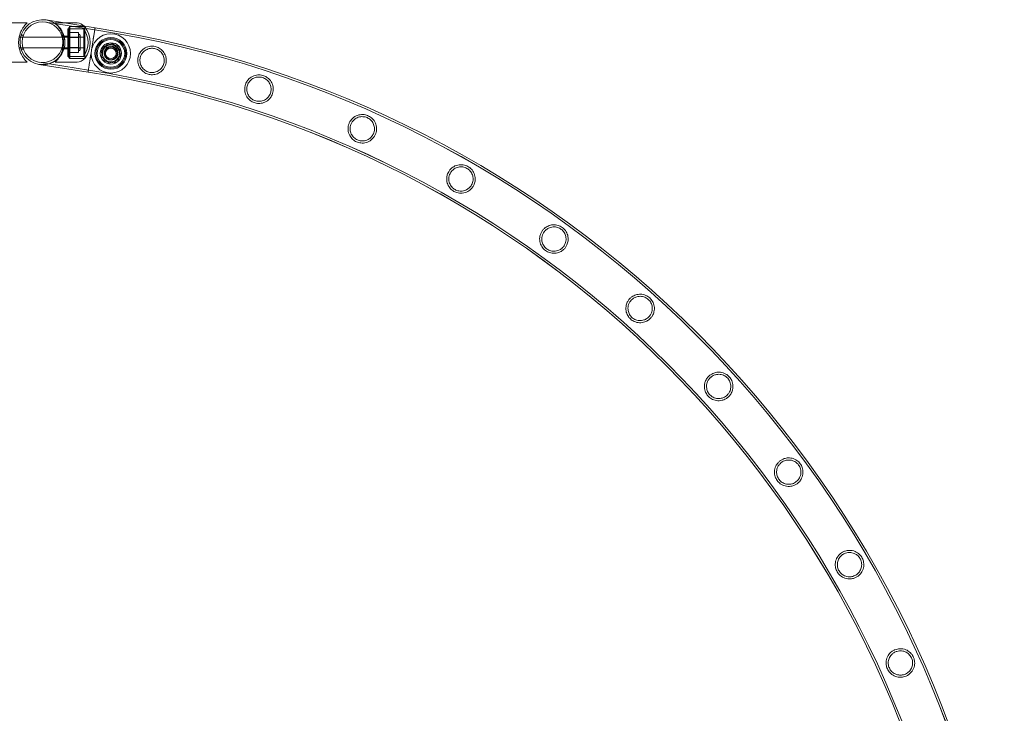
# Model space of a CAD drawing. Units: millimetres. Extents: x -2478 to 23522, y -24121 to -5121.
# Drawn here: x 21609 to 22537, y -13353 to -12699 of the extents above; entities that cross this region are included whole.
import ezdxf

# ---------------------------------------------------------------- set-up
doc = ezdxf.new("R2010")
doc.units = ezdxf.units.MM

# ---------------------------------------------------------------- blocks, each defined once
blk = doc.blocks.new('A$C421E1EAF')
at = {"color": 0, "linetype": 'Continuous', "lineweight": 0}
for p, q in [((21615.74, -12702.16), (21595.07, -12702.16)), ((21633.24, -12701.42), (21679.46, -12708.75)), ((21633.55, -12699.45), (21679.78, -12706.77)), ((21642.14, -12702.24), (21651.19, -12702.24)), ((21651.19, -12702.24), (21662.82, -12702.24)), ((21654.14, -12707.74), (21654.14, -12733.74)), ((21656.14, -12707.74), (21654.14, -12707.74)), ((21656.14, -12710.74), (21654.14, -12710.74)), ((21655.14, -12706.74), (21656.14, -12705.74)), ((21655.14, -12706.74), (21655.14, -12734.74)), ((21655.14, -12707.74), (21669.11, -12707.74)), ((21656.14, -12705.74), (21656.14, -12735.74)), ((21656.14, -12705.74), (21656.14, -12735.74)), ((21670.14, -12705.74), (21656.14, -12705.74)), ((21656.14, -12705.74), (21670.14, -12705.74)), ((21656.14, -12711.21), (21664.14, -12711.21)), ((21664.14, -12715.96), (21664.14, -12711.21)), ((21669.11, -12707.74), (21669.11, -12733.74)), ((21670.14, -12735.74), (21670.14, -12705.74)), ((21670.14, -12705.74), (21670.14, -12735.74)), ((21676.46, -12727.71), (21679.78, -12706.77)), ((21608.22, -12715.74), (21609.55, -12715.74)), ((21609.55, -12715.74), (21669.11, -12715.74)), ((21610.06, -12713.89), (21612.17, -12713.89)), ((21648.3, -12713.89), (21650.42, -12713.89)), ((21654.14, -12714.74), (21649.42, -12714.74)), ((21656.14, -12715.74), (21654.14, -12715.74)), ((21656.14, -12715.66), (21664.14, -12715.66)), ((21656.14, -12715.9), (21664.14, -12715.9)), ((21656.14, -12715.96), (21664.14, -12715.96)), ((21664.14, -12725.41), (21664.14, -12715.96)), ((21665.64, -12714.16), (21665.64, -12727.16)), ((21685.39, -12729.28), (21691.49, -12722.07)), ((21687.43, -12724.91), (21696.3, -12721.65)), ((21691.49, -12722.07), (21700.79, -12723.74)), ((21696.3, -12721.65), (21703.56, -12727.69)), ((21608.26, -12725.74), (21609.72, -12725.74)), ((21609.72, -12725.74), (21669.11, -12725.74)), ((21610.06, -12726.89), (21612.17, -12726.89)), ((21648.3, -12726.89), (21650.42, -12726.89)), ((21654.14, -12726.74), (21649.42, -12726.74)), ((21656.14, -12725.74), (21654.14, -12725.74)), ((21656.14, -12730.74), (21654.14, -12730.74)), ((21656.14, -12725.35), (21664.14, -12725.35)), ((21656.14, -12725.41), (21664.14, -12725.41)), ((21656.14, -12725.66), (21664.14, -12725.66)), ((21656.14, -12730.11), (21664.14, -12730.11)), ((21664.14, -12730.11), (21664.14, -12725.41)), ((21688.59, -12738.17), (21685.39, -12729.28)), ((21685.82, -12734.22), (21687.43, -12724.91)), ((21700.79, -12723.74), (21703.99, -12732.63)), ((21703.56, -12727.69), (21701.95, -12737.01)), ((21615.74, -12739.16), (21595.07, -12739.16)), ((21673.46, -12746.67), (21627.23, -12739.35)), ((21642.14, -12739.24), (21662.82, -12739.24)), ((21656.14, -12733.74), (21654.14, -12733.74)), ((21655.14, -12733.74), (21669.11, -12733.74)), ((21655.14, -12734.74), (21656.14, -12735.74)), ((21670.14, -12735.74), (21656.14, -12735.74)), ((21656.14, -12735.74), (21670.14, -12735.74)), ((21693.09, -12740.27), (21685.82, -12734.22)), ((21697.89, -12739.85), (21688.59, -12738.17)), ((21701.95, -12737.01), (21693.09, -12740.27)), ((21703.99, -12732.63), (21697.89, -12739.85)), ((21673.14, -12748.65), (21626.92, -12741.33))]:
    blk.add_line(p, q, dxfattribs=at)
for centre, radius in [((21630.24, -12720.39), 19.2), ((21630.24, -12720.39), 19.2), ((21694.69, -12730.96), 18.5), ((21694.69, -12730.96), 15), ((21694.69, -12730.96), 15), ((21694.69, -12730.96), 14), ((21694.69, -12730.96), 13), ((21694.69, -12730.96), 10), ((21694.69, -12730.96), 8), ((21694.69, -12730.96), 6), ((21694.69, -12730.96), 5)]:
    blk.add_circle(centre, radius, dxfattribs=at)
for centre, radius, start, end in [((21630.24, -12720.39), 21.2, 81, 261), ((21630.24, -12720.39), 21.2, 81, 261), ((21630.24, -12720.39), 21.2, 351, 81), ((21630.24, -12720.39), 21.2, 0, 81), ((21661.97, -12713.44), 11.22, 47.58569, 85.65696), ((21664.14, -12714.16), 1.5, 0, 90), ((21650.14, -12720.74), 23, 325.58261, 34.41739), ((21661.97, -12713.44), 11.22, 43.25952, 47.58569), ((21650.14, -12720.74), 25, 323.1301, 36.8699), ((21522.32, -13721.2), 1024.56, 8.82872, 81.17799), ((21522.31, -13721.18), 1024.56, 8.82769, 81.17696), ((21522.32, -13721.2), 1026.56, 8.82905, 81.17764), ((21522.31, -13721.18), 1026.56, 8.82803, 81.17662), ((21630.24, -12720.39), 21.2, 261, 0), ((21664.14, -12714.16), 1.5, 270, 0), ((21630.24, -12720.39), 21.2, 261, 351), ((21664.14, -12727.16), 1.5, 0, 90), ((21664.14, -12727.16), 1.5, 270, 0), ((21661.97, -12728.05), 11.22, 274.34304, 316.74048), ((21522.32, -13721.2), 984.16, 8.82164, 81.18525), ((21522.31, -13721.18), 984.16, 8.82062, 81.18423), ((21522.32, -13721.2), 986.16, 8.82201, 81.18488), ((21522.31, -13721.18), 986.16, 8.82098, 81.18385)]:
    blk.add_arc(centre, radius, start, end, dxfattribs=at)
for points, knots in [([(21615.74, -12739.16), (21615.74, -12739.16), (21615.71, -12739.13), (21615.58, -12739), (21615.48, -12738.91), (21615.1, -12738.54), (21614.73, -12738.17), (21613.87, -12737.22), (21613.38, -12736.63), (21612.37, -12735.3), (21611.85, -12734.54), (21610.9, -12732.95), (21610.42, -12732.05), (21609.53, -12730.08), (21609.12, -12729.01), (21608.62, -12727.31), (21608.47, -12726.73), (21608.21, -12725.54), (21608.1, -12724.94), (21607.92, -12723.72), (21607.85, -12723.1), (21607.76, -12721.88), (21607.74, -12721.26), (21607.74, -12720.05), (21607.76, -12719.44), (21607.85, -12718.21), (21607.92, -12717.6), (21608.1, -12716.38), (21608.21, -12715.78), (21608.47, -12714.59), (21608.62, -12714.01), (21609.12, -12712.31), (21609.53, -12711.23), (21610.42, -12709.26), (21610.9, -12708.37), (21611.85, -12706.77), (21612.37, -12706.02), (21613.38, -12704.68), (21613.87, -12704.1), (21614.73, -12703.15), (21615.1, -12702.78), (21615.48, -12702.41), (21615.58, -12702.31), (21615.71, -12702.19), (21615.74, -12702.16), (21615.74, -12702.16)], [58.729402, 58.729402, 58.729402, 58.729402, 60.581195, 60.581195, 62.432988, 62.432988, 66.136575, 66.136575, 69.840161, 69.840161, 73.543747, 73.543747, 77.181336, 77.181336, 80.818925, 80.818925, 82.63772, 82.63772, 84.456514, 84.456514, 86.275309, 86.275309, 88.094104, 88.094104, 89.912898, 89.912898, 91.731693, 91.731693, 93.550487, 93.550487, 95.369282, 95.369282, 99.006871, 99.006871, 102.64446, 102.64446, 106.348047, 106.348047, 110.051633, 110.051633, 113.755219, 113.755219, 115.607012, 115.607012, 117.458805, 117.458805, 117.458805, 117.458805]), ([(21642.14, -12702.24), (21642.14, -12702.24), (21642.17, -12702.27), (21642.3, -12702.4), (21642.4, -12702.49), (21642.78, -12702.86), (21643.15, -12703.23), (21644.01, -12704.18), (21644.5, -12704.77), (21645.51, -12706.1), (21646.03, -12706.86), (21646.99, -12708.45), (21647.47, -12709.35), (21648.35, -12711.32), (21648.76, -12712.39), (21649.26, -12714.09), (21649.41, -12714.68), (21649.67, -12715.86), (21649.79, -12716.47), (21649.96, -12717.68), (21650.03, -12718.3), (21650.12, -12719.52), (21650.14, -12720.14), (21650.14, -12721.35), (21650.12, -12721.96), (21650.03, -12723.19), (21649.96, -12723.8), (21649.79, -12725.02), (21649.67, -12725.63), (21649.41, -12726.81), (21649.26, -12727.39), (21648.76, -12729.1), (21648.35, -12730.17), (21647.47, -12732.14), (21646.99, -12733.04), (21646.03, -12734.63), (21645.51, -12735.38), (21644.5, -12736.72), (21644.01, -12737.3), (21643.15, -12738.26), (21642.78, -12738.62), (21642.4, -12738.99), (21642.3, -12739.09), (21642.17, -12739.21), (21642.14, -12739.24), (21642.14, -12739.24)], [0, 0, 0, 0, 1.851793, 1.851793, 3.703586, 3.703586, 7.407172, 7.407172, 11.110758, 11.110758, 14.814344, 14.814344, 18.451934, 18.451934, 22.089523, 22.089523, 23.908317, 23.908317, 25.727112, 25.727112, 27.545907, 27.545907, 29.364701, 29.364701, 31.183496, 31.183496, 33.00229, 33.00229, 34.821085, 34.821085, 36.63988, 36.63988, 40.277469, 40.277469, 43.915058, 43.915058, 47.618644, 47.618644, 51.32223, 51.32223, 55.025816, 55.025816, 56.877609, 56.877609, 58.729402, 58.729402, 58.729402, 58.729402]), ([(21679.76, -12706.79), (21679.76, -12706.79), (21679.76, -12706.82), (21679.74, -12706.95), (21679.72, -12707.05), (21679.68, -12707.33), (21679.65, -12707.5), (21679.59, -12707.9), (21679.55, -12708.13), (21679.47, -12708.63), (21679.42, -12708.91), (21679.32, -12709.56), (21679.26, -12709.92), (21679.14, -12710.71), (21679.07, -12711.13), (21678.94, -12712.01), (21678.86, -12712.46), (21678.72, -12713.38), (21678.64, -12713.88), (21678.47, -12714.94), (21678.38, -12715.51), (21678.2, -12716.68), (21678.1, -12717.28), (21677.91, -12718.5), (21677.81, -12719.12), (21677.62, -12720.31), (21677.52, -12720.94), (21677.31, -12722.27), (21677.2, -12722.95), (21676.98, -12724.33), (21676.87, -12725.03), (21676.66, -12726.4), (21676.55, -12727.08), (21676.34, -12728.37), (21676.24, -12729.05), (21676.02, -12730.42), (21675.91, -12731.12), (21675.69, -12732.5), (21675.58, -12733.19), (21675.37, -12734.51), (21675.27, -12735.14), (21675.08, -12736.34), (21674.99, -12736.95), (21674.79, -12738.17), (21674.7, -12738.77), (21674.51, -12739.94), (21674.42, -12740.51), (21674.25, -12741.58), (21674.17, -12742.07), (21674.03, -12742.99), (21673.96, -12743.44), (21673.82, -12744.32), (21673.75, -12744.74), (21673.63, -12745.53), (21673.57, -12745.89), (21673.47, -12746.54), (21673.42, -12746.82), (21673.34, -12747.32), (21673.31, -12747.55), (21673.24, -12747.95), (21673.22, -12748.12), (21673.17, -12748.4), (21673.16, -12748.5), (21673.13, -12748.63), (21673.13, -12748.66), (21673.13, -12748.66)], [0, 0, 0, 0, 1.962272, 1.962272, 3.924545, 3.924545, 5.886817, 5.886817, 7.84909, 7.84909, 9.811367, 9.811367, 11.773644, 11.773644, 13.735921, 13.735921, 15.698198, 15.698198, 17.660481, 17.660481, 19.622765, 19.622765, 21.585048, 21.585048, 23.547331, 23.547331, 25.509619, 25.509619, 27.471907, 27.471907, 29.434195, 29.434195, 31.396483, 31.396483, 33.358772, 33.358772, 35.32106, 35.32106, 37.283348, 37.283348, 39.245637, 39.245637, 41.20792, 41.20792, 43.170204, 43.170204, 45.132487, 45.132487, 47.094771, 47.094771, 49.057048, 49.057048, 51.019326, 51.019326, 52.981603, 52.981603, 54.94388, 54.94388, 56.906153, 56.906153, 58.868425, 58.868425, 60.830697, 60.830697, 62.792969, 62.792969, 62.792969, 62.792969]), ([(21676.46, -12727.71), (21676.46, -12727.71), (21676.46, -12727.71), (21676.36, -12728.36), (21676.25, -12729.03), (21676.03, -12730.41), (21675.92, -12731.1), (21675.7, -12732.49), (21675.6, -12733.17), (21675.39, -12734.49), (21675.29, -12735.13), (21675.1, -12736.32), (21675, -12736.93), (21674.81, -12738.15), (21674.71, -12738.76), (21674.53, -12739.93), (21674.44, -12740.49), (21674.27, -12741.56), (21674.19, -12742.06), (21674.04, -12742.97), (21673.97, -12743.43), (21673.83, -12744.31), (21673.77, -12744.73), (21673.64, -12745.51), (21673.58, -12745.87), (21673.48, -12746.52), (21673.44, -12746.81), (21673.36, -12747.3), (21673.32, -12747.53), (21673.26, -12747.94), (21673.23, -12748.11), (21673.19, -12748.38), (21673.17, -12748.49), (21673.15, -12748.62), (21673.14, -12748.65), (21673.14, -12748.65)], [31.396433, 31.396433, 31.396433, 31.396433, 31.396483, 31.396483, 33.358772, 33.358772, 35.32106, 35.32106, 37.283348, 37.283348, 39.245637, 39.245637, 41.20792, 41.20792, 43.170204, 43.170204, 45.132487, 45.132487, 47.094771, 47.094771, 49.057048, 49.057048, 51.019326, 51.019326, 52.981603, 52.981603, 54.94388, 54.94388, 56.906153, 56.906153, 58.868425, 58.868425, 60.830697, 60.830697, 62.792969, 62.792969, 62.792969, 62.792969]), ([(21693.67, -12737.15), (21693.04, -12737.04), (21692.42, -12736.83), (21691.21, -12736.22), (21690.63, -12735.79), (21689.64, -12734.78), (21689.23, -12734.2), (21688.67, -12733.01), (21688.48, -12732.43), (21688.33, -12731.53), (21688.3, -12731.24), (21688.28, -12730.7), (21688.29, -12730.46), (21688.32, -12730.1), (21688.33, -12729.98), (21688.36, -12729.76), (21688.38, -12729.66), (21688.42, -12729.45), (21688.44, -12729.34), (21688.51, -12729.05), (21688.56, -12728.87), (21688.81, -12728.12), (21689.08, -12727.58), (21689.82, -12726.48), (21690.33, -12725.96), (21691.6, -12725.02), (21692.37, -12724.65), (21694, -12724.24), (21694.84, -12724.19), (21696.46, -12724.41), (21697.22, -12724.66), (21698.59, -12725.41), (21699.19, -12725.9), (21700.14, -12727), (21700.51, -12727.59), (21701.01, -12728.77), (21701.16, -12729.32), (21701.27, -12730.17), (21701.29, -12730.44), (21701.29, -12730.94), (21701.28, -12731.16), (21701.24, -12731.5), (21701.23, -12731.62), (21701.2, -12731.84), (21701.18, -12731.93), (21701.14, -12732.14), (21701.11, -12732.26), (21701.03, -12732.56), (21700.98, -12732.74), (21700.69, -12733.56), (21700.37, -12734.15), (21699.54, -12735.23), (21699.03, -12735.72), (21697.75, -12736.59), (21696.96, -12736.93), (21695.32, -12737.27), (21694.49, -12737.29), (21693.67, -12737.15)], [-41.197808, -41.197808, -41.197808, -41.197808, -39.257855, -39.257855, -37.100244, -37.100244, -34.959187, -34.959187, -33.118396, -33.118396, -32.222167, -32.222167, -31.50749, -31.50749, -31.136898, -31.136898, -30.83849, -30.83849, -30.500676, -30.500676, -29.93361, -29.93361, -28.127867, -28.127867, -25.924339, -25.924339, -23.345935, -23.345935, -20.841086, -20.841086, -18.449306, -18.449306, -16.131715, -16.131715, -14.021285, -14.021285, -12.276935, -12.276935, -11.454318, -11.454318, -10.78815, -10.78815, -10.428055, -10.428055, -10.130308, -10.130308, -9.784503, -9.784503, -9.197699, -9.197699, -7.189425, -7.189425, -5.063439, -5.063439, -2.484302, -2.484302, 0, 0, 0, 0]), ([(21720.38, -12734.62), (21720.56, -12733.83), (21720.81, -12733.05), (21721.59, -12731.2), (21722.2, -12730.18), (21724.08, -12727.8), (21725.5, -12726.61), (21728.56, -12724.95), (21730.2, -12724.42), (21733.35, -12724.05), (21734.82, -12724.11), (21737.66, -12724.71), (21738.96, -12725.21), (21741.62, -12726.72), (21742.88, -12727.8), (21745.01, -12730.39), (21745.85, -12731.95), (21746.73, -12734.83), (21746.93, -12736.07), (21746.96, -12738.19), (21746.9, -12739.03), (21746.62, -12740.62), (21746.43, -12741.36), (21745.86, -12742.97), (21745.45, -12743.82), (21744.07, -12746.06), (21742.94, -12747.29), (21740.35, -12749.26), (21738.89, -12750), (21735.85, -12750.91), (21734.28, -12751.1), (21731.33, -12750.92), (21730.03, -12750.64), (21727.42, -12749.66), (21726.18, -12748.94), (21723.65, -12746.92), (21722.44, -12745.47), (21720.85, -12742.4), (21720.37, -12740.9), (21720.04, -12738.38), (21720.02, -12737.44), (21720.15, -12735.86), (21720.24, -12735.24), (21720.38, -12734.62)], [0, 0, 0, 0, 2.443792, 2.443792, 6.075813, 6.075813, 11.859895, 11.859895, 17.23987, 17.23987, 21.768861, 21.768861, 26.063819, 26.063819, 31.303159, 31.303159, 36.901747, 36.901747, 40.830794, 40.830794, 43.427834, 43.427834, 45.772092, 45.772092, 48.713986, 48.713986, 54.053763, 54.053763, 59.382462, 59.382462, 64.429709, 64.429709, 68.623413, 68.623413, 73.201754, 73.201754, 79.236182, 79.236182, 84.134612, 84.134612, 86.996967, 86.996967, 88.894276, 88.894276, 88.894276, 88.894276]), ([(21722.34, -12735.01), (21722.21, -12735.58), (21722.12, -12736.16), (21722.03, -12737.5), (21722.05, -12738.25), (21722.32, -12740.42), (21722.76, -12741.78), (21724.06, -12744.2), (21724.91, -12745.27), (21726.97, -12747.08), (21728.17, -12747.81), (21730.69, -12748.75), (21731.93, -12748.99), (21734.56, -12749.06), (21735.9, -12748.85), (21738.62, -12747.93), (21739.97, -12747.15), (21742.03, -12745.31), (21742.82, -12744.35), (21743.79, -12742.64), (21744.09, -12741.98), (21744.52, -12740.75), (21744.66, -12740.19), (21744.88, -12739), (21744.94, -12738.37), (21744.96, -12736.76), (21744.85, -12735.79), (21744.25, -12733.33), (21743.58, -12731.92), (21741.81, -12729.57), (21740.77, -12728.61), (21738.44, -12727.16), (21737.19, -12726.65), (21734.6, -12726.1), (21733.31, -12726.05), (21730.54, -12726.41), (21729.1, -12726.9), (21726.53, -12728.37), (21725.39, -12729.35), (21723.87, -12731.31), (21723.37, -12732.14), (21722.74, -12733.62), (21722.54, -12734.22), (21722.37, -12734.9), (21722.35, -12734.95), (21722.34, -12735.01)], [0, 0, 0, 0, 1.751766, 1.751766, 4.038635, 4.038635, 8.40931, 8.40931, 12.646149, 12.646149, 16.94133, 16.94133, 20.763279, 20.763279, 24.895352, 24.895352, 29.720354, 29.720354, 33.51498, 33.51498, 35.699965, 35.699965, 37.435656, 37.435656, 39.338002, 39.338002, 42.284918, 42.284918, 47.085835, 47.085835, 51.445356, 51.445356, 55.494367, 55.494367, 59.403245, 59.403245, 64.034014, 64.034014, 68.658149, 68.658149, 71.605942, 71.605942, 73.508921, 73.508921, 73.691445, 73.691445, 73.691445, 73.691445]), ([(21821.5, -12760.35), (21821.77, -12759.53), (21822.13, -12758.74), (21823.17, -12756.9), (21823.94, -12755.92), (21826.14, -12753.75), (21827.72, -12752.75), (21830.99, -12751.49), (21832.69, -12751.17), (21835.87, -12751.22), (21837.3, -12751.46), (21840.03, -12752.42), (21841.26, -12753.09), (21843.72, -12754.95), (21844.85, -12756.21), (21846.64, -12759.13), (21847.27, -12760.83), (21847.72, -12763.81), (21847.74, -12765.03), (21847.5, -12767.1), (21847.31, -12767.93), (21846.8, -12769.54), (21846.48, -12770.3), (21845.56, -12772), (21844.93, -12772.89), (21842.96, -12775.05), (21841.48, -12776.12), (21838.34, -12777.57), (21836.68, -12777.98), (21833.53, -12778.15), (21832.08, -12778), (21829.33, -12777.24), (21828.11, -12776.69), (21825.65, -12775.12), (21824.51, -12774.05), (21822.49, -12771.42), (21821.68, -12769.78), (21820.9, -12766.75), (21820.75, -12765.43), (21820.84, -12763.2), (21820.97, -12762.31), (21821.27, -12761.07), (21821.38, -12760.71), (21821.5, -12760.35)], [0, 0, 0, 0, 2.589202, 2.589202, 6.396341, 6.396341, 12.186138, 12.186138, 17.550647, 17.550647, 21.983123, 21.983123, 26.246469, 26.246469, 31.527622, 31.527622, 37.133719, 37.133719, 40.862148, 40.862148, 43.431997, 43.431997, 45.915729, 45.915729, 49.258419, 49.258419, 54.961207, 54.961207, 60.340538, 60.340538, 64.822848, 64.822848, 68.92071, 68.92071, 73.788171, 73.788171, 79.541097, 79.541097, 83.628466, 83.628466, 86.338223, 86.338223, 87.476261, 87.476261, 87.476261, 87.476261]), ([(21823.41, -12760.94), (21823.21, -12761.53), (21823.06, -12762.13), (21822.82, -12763.53), (21822.77, -12764.33), (21822.87, -12766.62), (21823.22, -12768.06), (21824.39, -12770.64), (21825.18, -12771.78), (21827.12, -12773.71), (21828.25, -12774.5), (21830.67, -12775.6), (21831.89, -12775.92), (21834.52, -12776.18), (21835.89, -12776.05), (21838.67, -12775.31), (21840.06, -12774.62), (21842.18, -12772.98), (21842.98, -12772.13), (21844.06, -12770.58), (21844.42, -12769.95), (21844.96, -12768.73), (21845.16, -12768.15), (21845.49, -12766.88), (21845.61, -12766.2), (21845.75, -12764.38), (21845.66, -12763.26), (21845.15, -12760.92), (21844.66, -12759.73), (21843.26, -12757.45), (21842.31, -12756.39), (21840.12, -12754.73), (21838.93, -12754.11), (21836.4, -12753.32), (21835.12, -12753.16), (21832.32, -12753.26), (21830.84, -12753.61), (21828.13, -12754.85), (21826.9, -12755.73), (21825.23, -12757.53), (21824.66, -12758.3), (21823.89, -12759.72), (21823.62, -12760.32), (21823.41, -12760.94), (21823.41, -12760.94), (21823.41, -12760.94)], [0, 0, 0, 0, 1.859108, 1.859108, 4.28668, 4.28668, 8.850727, 8.850727, 13.154454, 13.154454, 17.349861, 17.349861, 21.156256, 21.156256, 25.375693, 25.375693, 30.164357, 30.164357, 33.722767, 33.722767, 35.911541, 35.911541, 37.741196, 37.741196, 39.841207, 39.841207, 43.254078, 43.254078, 47.217816, 47.217816, 51.59401, 51.59401, 55.628853, 55.628853, 59.544165, 59.544165, 64.200614, 64.200614, 68.830519, 68.830519, 71.729606, 71.729606, 73.693774, 73.693774, 73.700867, 73.700867, 73.700867, 73.700867]), ([(21919.41, -12796.42), (21919.78, -12795.59), (21920.24, -12794.82), (21921.54, -12793.04), (21922.44, -12792.11), (21924.94, -12790.2), (21926.63, -12789.4), (21930.04, -12788.55), (21931.78, -12788.45), (21934.93, -12788.89), (21936.31, -12789.31), (21938.9, -12790.6), (21940.04, -12791.42), (21942.27, -12793.59), (21943.25, -12795.01), (21944.64, -12798.15), (21945.04, -12799.9), (21945.11, -12802.87), (21944.99, -12804.04), (21944.5, -12806.04), (21944.21, -12806.86), (21943.48, -12808.45), (21943.03, -12809.21), (21941.81, -12810.89), (21940.98, -12811.76), (21938.64, -12813.64), (21937.03, -12814.46), (21933.7, -12815.41), (21931.97, -12815.57), (21928.84, -12815.24), (21927.47, -12814.88), (21924.9, -12813.73), (21923.77, -12813), (21921.53, -12811.04), (21920.53, -12809.76), (21918.93, -12806.77), (21918.4, -12805.01), (21918.13, -12801.94), (21918.19, -12800.7), (21918.6, -12798.59), (21918.85, -12797.74), (21919.26, -12796.74), (21919.33, -12796.58), (21919.41, -12796.42)], [0, 0, 0, 0, 2.70861, 2.70861, 6.663814, 6.663814, 12.47964, 12.47964, 17.857538, 17.857538, 22.255089, 22.255089, 26.539623, 26.539623, 31.912864, 31.912864, 37.475863, 37.475863, 41.072695, 41.072695, 43.683988, 43.683988, 46.325046, 46.325046, 49.999472, 49.999472, 55.66732, 55.66732, 61.091314, 61.091314, 65.445952, 65.445952, 69.558638, 69.558638, 74.65684, 74.65684, 80.424865, 80.424865, 84.256405, 84.256405, 86.934553, 86.934553, 87.475455, 87.475455, 87.475455, 87.475455]), ([(21921.25, -12797.21), (21920.97, -12797.8), (21920.75, -12798.41), (21920.36, -12799.85), (21920.24, -12800.68), (21920.13, -12803.05), (21920.38, -12804.56), (21921.37, -12807.27), (21922.09, -12808.48), (21923.89, -12810.55), (21924.94, -12811.4), (21927.26, -12812.67), (21928.45, -12813.08), (21931.07, -12813.53), (21932.47, -12813.51), (21935.31, -12812.96), (21936.73, -12812.38), (21938.91, -12810.92), (21939.73, -12810.19), (21940.91, -12808.77), (21941.32, -12808.17), (21941.98, -12806.97), (21942.24, -12806.38), (21942.7, -12805.06), (21942.88, -12804.32), (21943.16, -12802.3), (21943.11, -12801.03), (21942.62, -12798.5), (21942.13, -12797.25), (21940.73, -12794.91), (21939.78, -12793.83), (21937.6, -12792.15), (21936.43, -12791.53), (21933.9, -12790.71), (21932.59, -12790.53), (21929.73, -12790.61), (21928.21, -12790.98), (21925.53, -12792.23), (21924.36, -12793.06), (21922.79, -12794.7), (21922.28, -12795.36), (21921.62, -12796.44), (21921.42, -12796.82), (21921.25, -12797.21)], [0, 0, 0, 0, 1.950651, 1.950651, 4.496803, 4.496803, 9.208858, 9.208858, 13.559995, 13.559995, 17.69078, 17.69078, 21.491091, 21.491091, 25.790357, 25.790357, 30.542518, 30.542518, 33.926012, 33.926012, 36.12358, 36.12358, 38.042669, 38.042669, 40.337246, 40.337246, 44.213894, 44.213894, 48.336766, 48.336766, 52.719379, 52.719379, 56.695577, 56.695577, 60.717841, 60.717841, 65.531882, 65.531882, 69.918795, 69.918795, 72.439947, 72.439947, 73.71532, 73.71532, 73.71532, 73.71532]), ([(22013.05, -12842.44), (22013.52, -12841.63), (22014.08, -12840.89), (22015.61, -12839.21), (22016.64, -12838.37), (22019.38, -12836.75), (22021.16, -12836.15), (22024.66, -12835.71), (22026.4, -12835.82), (22029.47, -12836.64), (22030.79, -12837.22), (22033.2, -12838.8), (22034.24, -12839.75), (22036.21, -12842.19), (22037.02, -12843.74), (22038.02, -12847.06), (22038.2, -12848.84), (22037.9, -12851.78), (22037.63, -12852.93), (22036.9, -12854.87), (22036.5, -12855.67), (22035.52, -12857.22), (22034.95, -12857.95), (22033.39, -12859.57), (22032.34, -12860.37), (22029.53, -12861.95), (22027.71, -12862.49), (22024.25, -12862.82), (22022.55, -12862.67), (22019.56, -12861.8), (22018.3, -12861.22), (22015.98, -12859.66), (22014.98, -12858.73), (22013.04, -12856.31), (22012.24, -12854.76), (22011.24, -12851.42), (22011.06, -12849.61), (22011.39, -12846.7), (22011.64, -12845.61), (22012.31, -12843.83), (22012.65, -12843.12), (22013.05, -12842.44)], [0, 0, 0, 0, 2.798206, 2.798206, 6.853831, 6.853831, 12.657707, 12.657707, 18.003534, 18.003534, 22.33835, 22.33835, 26.594309, 26.594309, 31.965667, 31.965667, 37.435602, 37.435602, 40.944958, 40.944958, 43.57951, 43.57951, 46.317903, 46.317903, 50.278034, 50.278034, 56.181053, 56.181053, 61.562893, 61.562893, 65.833464, 65.833464, 70.065003, 70.065003, 75.587793, 75.587793, 81.275635, 81.275635, 84.672128, 84.672128, 87.034774, 87.034774, 87.034774, 87.034774]), ([(22014.8, -12843.41), (22014.45, -12843.99), (22014.16, -12844.6), (22013.61, -12846.04), (22013.4, -12846.89), (22013.08, -12849.27), (22013.19, -12850.81), (22013.95, -12853.61), (22014.56, -12854.89), (22016.17, -12857.1), (22017.14, -12858.04), (22019.33, -12859.5), (22020.47, -12860.01), (22023.06, -12860.7), (22024.47, -12860.8), (22027.34, -12860.5), (22028.81, -12860.04), (22031.1, -12858.78), (22031.99, -12858.12), (22033.28, -12856.81), (22033.75, -12856.24), (22034.52, -12855.08), (22034.84, -12854.5), (22035.44, -12853.14), (22035.69, -12852.36), (22036.14, -12850.17), (22036.16, -12848.76), (22035.71, -12846.05), (22035.24, -12844.75), (22033.87, -12842.36), (22032.95, -12841.27), (22030.82, -12839.55), (22029.69, -12838.92), (22027.17, -12838.02), (22025.82, -12837.8), (22022.93, -12837.84), (22021.4, -12838.18), (22018.85, -12839.31), (22017.78, -12840.01), (22016.27, -12841.42), (22015.74, -12842.02), (22015.11, -12842.91), (22014.95, -12843.16), (22014.8, -12843.41)], [0, 0, 0, 0, 2.020342, 2.020342, 4.655814, 4.655814, 9.389394, 9.389394, 13.765213, 13.765213, 17.864483, 17.864483, 21.66392, 21.66392, 26.00416, 26.00416, 30.73839, 30.73839, 34.11932, 34.11932, 36.321651, 36.321651, 38.316971, 38.316971, 40.788693, 40.788693, 45.090383, 45.090383, 49.339142, 49.339142, 53.671987, 53.671987, 57.579829, 57.579829, 61.74469, 61.74469, 66.553, 66.553, 70.427155, 70.427155, 72.828236, 72.828236, 73.716841, 73.716841, 73.716841, 73.716841]), ([(22101.42, -12897.92), (22101.99, -12897.15), (22102.63, -12896.45), (22104.37, -12894.91), (22105.52, -12894.18), (22108.14, -12893.01), (22109.63, -12892.63), (22112.83, -12892.37), (22114.56, -12892.55), (22117.61, -12893.5), (22118.92, -12894.15), (22121.27, -12895.86), (22122.26, -12896.84), (22124.06, -12899.29), (22124.77, -12900.79), (22125.68, -12904.08), (22125.81, -12905.91), (22125.39, -12908.99), (22125.04, -12910.22), (22124.13, -12912.26), (22123.66, -12913.07), (22122.56, -12914.58), (22121.94, -12915.27), (22120.33, -12916.72), (22119.31, -12917.41), (22116.61, -12918.76), (22114.87, -12919.22), (22111.42, -12919.45), (22109.69, -12919.24), (22106.69, -12918.25), (22105.43, -12917.61), (22103.16, -12915.94), (22102.21, -12914.99), (22100.44, -12912.6), (22099.73, -12911.12), (22098.8, -12907.86), (22098.66, -12906.02), (22099.05, -12902.97), (22099.38, -12901.75), (22100.24, -12899.75), (22100.69, -12898.95), (22101.29, -12898.1), (22101.35, -12898.01), (22101.42, -12897.92)], [0, 0, 0, 0, 2.868341, 2.868341, 7.017587, 7.017587, 11.82058, 11.82058, 17.220357, 17.220357, 21.692988, 21.692988, 25.931899, 25.931899, 31.072134, 31.072134, 36.784512, 36.784512, 40.703464, 40.703464, 43.530647, 43.530647, 46.308537, 46.308537, 50.083999, 50.083999, 55.718765, 55.718765, 61.167266, 61.167266, 65.507636, 65.507636, 69.621777, 69.621777, 74.733707, 74.733707, 80.502992, 80.502992, 84.355747, 84.355747, 87.123614, 87.123614, 87.459841, 87.459841, 87.459841, 87.459841]), ([(22103.05, -12899.07), (22102.64, -12899.62), (22102.28, -12900.21), (22101.58, -12901.62), (22101.28, -12902.46), (22100.73, -12904.83), (22100.69, -12906.37), (22101.19, -12909.24), (22101.68, -12910.58), (22103.09, -12912.93), (22103.96, -12913.95), (22106, -12915.6), (22107.09, -12916.22), (22109.6, -12917.15), (22111.01, -12917.38), (22113.94, -12917.34), (22115.47, -12917.01), (22117.87, -12915.94), (22118.78, -12915.37), (22120.16, -12914.2), (22120.68, -12913.68), (22121.57, -12912.58), (22121.95, -12912.01), (22122.69, -12910.65), (22123.02, -12909.85), (22123.66, -12907.56), (22123.78, -12906.05), (22123.44, -12903.2), (22123.03, -12901.86), (22121.75, -12899.41), (22120.9, -12898.3), (22118.89, -12896.51), (22117.8, -12895.83), (22115.3, -12894.79), (22113.93, -12894.51), (22111.02, -12894.43), (22109.5, -12894.69), (22106.99, -12895.67), (22105.98, -12896.25), (22104.46, -12897.47), (22103.91, -12898.01), (22103.29, -12898.76), (22103.17, -12898.91), (22103.05, -12899.07)], [0, 0, 0, 0, 2.066129, 2.066129, 4.759819, 4.759819, 9.516131, 9.516131, 13.907555, 13.907555, 17.985728, 17.985728, 21.785577, 21.785577, 26.155275, 26.155275, 30.995196, 30.995196, 34.271126, 34.271126, 36.475793, 36.475793, 38.52715, 38.52715, 41.135546, 41.135546, 45.760641, 45.760641, 50.084954, 50.084954, 54.307243, 54.307243, 58.191358, 58.191358, 62.48165, 62.48165, 67.234679, 67.234679, 70.793934, 70.793934, 73.124068, 73.124068, 73.708802, 73.708802, 73.708802, 73.708802]), ([(22183.56, -12962.26), (22184.21, -12961.54), (22184.94, -12960.91), (22186.85, -12959.55), (22188.08, -12958.95), (22190.83, -12958.06), (22192.36, -12957.84), (22195.57, -12957.94), (22197.27, -12958.31), (22200.2, -12959.59), (22201.43, -12960.38), (22203.58, -12962.33), (22204.45, -12963.42), (22205.97, -12966.06), (22206.52, -12967.63), (22207.05, -12971), (22206.98, -12972.84), (22206.22, -12975.85), (22205.73, -12977.04), (22204.6, -12978.97), (22204.04, -12979.72), (22202.77, -12981.11), (22202.07, -12981.73), (22200.27, -12983.02), (22199.14, -12983.6), (22196.31, -12984.6), (22194.56, -12984.85), (22191.15, -12984.69), (22189.45, -12984.28), (22186.58, -12982.96), (22185.41, -12982.18), (22183.35, -12980.27), (22182.51, -12979.22), (22181.01, -12976.63), (22180.47, -12975.07), (22179.92, -12971.72), (22179.99, -12969.88), (22180.73, -12966.91), (22181.18, -12965.75), (22182.27, -12963.86), (22182.81, -12963.1), (22183.48, -12962.35), (22183.52, -12962.3), (22183.56, -12962.26)], [0, 0, 0, 0, 2.901495, 2.901495, 7.090401, 7.090401, 11.913984, 11.913984, 17.320252, 17.320252, 21.779501, 21.779501, 26.022436, 26.022436, 31.190158, 31.190158, 36.886844, 36.886844, 40.822215, 40.822215, 43.631748, 43.631748, 46.458321, 46.458321, 50.343797, 50.343797, 55.85829, 55.85829, 61.311779, 61.311779, 65.631917, 65.631917, 69.75327, 69.75327, 74.911914, 74.911914, 80.653187, 80.653187, 84.464225, 84.464225, 87.27454, 87.27454, 87.462435, 87.462435, 87.462435, 87.462435]), ([(22185.07, -12963.57), (22184.6, -12964.08), (22184.17, -12964.64), (22183.32, -12965.99), (22182.94, -12966.8), (22182.15, -12969.11), (22181.96, -12970.65), (22182.17, -12973.56), (22182.53, -12974.94), (22183.7, -12977.42), (22184.47, -12978.51), (22186.33, -12980.36), (22187.35, -12981.08), (22189.77, -12982.26), (22191.15, -12982.63), (22194.07, -12982.87), (22195.63, -12982.69), (22198.11, -12981.86), (22199.06, -12981.39), (22200.56, -12980.37), (22201.12, -12979.9), (22202.12, -12978.88), (22202.56, -12978.35), (22203.45, -12977.04), (22203.86, -12976.26), (22204.72, -12974.01), (22204.97, -12972.51), (22204.89, -12969.62), (22204.6, -12968.24), (22203.54, -12965.69), (22202.8, -12964.52), (22200.96, -12962.56), (22199.94, -12961.78), (22197.54, -12960.53), (22196.18, -12960.12), (22193.29, -12959.78), (22191.76, -12959.91), (22189.2, -12960.65), (22188.16, -12961.13), (22186.56, -12962.19), (22185.96, -12962.67), (22185.29, -12963.33), (22185.18, -12963.45), (22185.07, -12963.57)], [0, 0, 0, 0, 2.088503, 2.088503, 4.810511, 4.810511, 9.577392, 9.577392, 13.976062, 13.976062, 18.044365, 18.044365, 21.844761, 21.844761, 26.228892, 26.228892, 31.062198, 31.062198, 34.314723, 34.314723, 36.528422, 36.528422, 38.606723, 38.606723, 41.272089, 41.272089, 45.930741, 45.930741, 50.273052, 50.273052, 54.468395, 54.468395, 58.350046, 58.350046, 62.674976, 62.674976, 67.410515, 67.410515, 70.894552, 70.894552, 73.215874, 73.215874, 73.708182, 73.708182, 73.708182, 73.708182]), ([(22258.59, -13034.76), (22259.31, -13034.12), (22260.1, -13033.56), (22262.14, -13032.42), (22263.42, -13031.94), (22266.25, -13031.34), (22267.79, -13031.29), (22270.98, -13031.71), (22272.64, -13032.26), (22275.42, -13033.83), (22276.56, -13034.75), (22278.49, -13036.91), (22279.24, -13038.08), (22280.49, -13040.86), (22280.87, -13042.48), (22281.05, -13045.89), (22280.79, -13047.71), (22279.72, -13050.63), (22279.12, -13051.77), (22277.79, -13053.56), (22277.16, -13054.25), (22275.75, -13055.5), (22274.99, -13056.05), (22273.07, -13057.14), (22271.89, -13057.6), (22268.96, -13058.31), (22267.2, -13058.38), (22263.82, -13057.86), (22262.17, -13057.28), (22259.46, -13055.67), (22258.37, -13054.77), (22256.51, -13052.67), (22255.79, -13051.53), (22254.57, -13048.8), (22254.19, -13047.2), (22253.99, -13043.81), (22254.25, -13041.99), (22255.29, -13039.11), (22255.86, -13038), (22257.14, -13036.23), (22257.76, -13035.53), (22258.49, -13034.85), (22258.54, -13034.81), (22258.59, -13034.76)], [0, 0, 0, 0, 2.899733, 2.899733, 7.086537, 7.086537, 11.909028, 11.909028, 17.314966, 17.314966, 21.774911, 21.774911, 26.017618, 26.017618, 31.183877, 31.183877, 36.881403, 36.881403, 40.818117, 40.818117, 43.626716, 43.626716, 46.450722, 46.450722, 50.33054, 50.33054, 55.850812, 55.850812, 61.30407, 61.30407, 65.625257, 65.625257, 69.746189, 69.746189, 74.902308, 74.902308, 80.6451, 80.6451, 84.458328, 84.458328, 87.267843, 87.267843, 87.462301, 87.462301, 87.462301, 87.462301]), ([(22259.95, -13036.23), (22259.43, -13036.69), (22258.95, -13037.2), (22257.96, -13038.45), (22257.5, -13039.22), (22256.47, -13041.44), (22256.13, -13042.96), (22256.04, -13045.87), (22256.25, -13047.28), (22257.16, -13049.87), (22257.81, -13051.04), (22259.48, -13053.06), (22260.42, -13053.89), (22262.7, -13055.3), (22264.04, -13055.81), (22266.92, -13056.36), (22268.49, -13056.33), (22271.04, -13055.77), (22272.04, -13055.4), (22273.62, -13054.54), (22274.24, -13054.13), (22275.34, -13053.22), (22275.83, -13052.73), (22276.85, -13051.52), (22277.34, -13050.78), (22278.43, -13048.63), (22278.83, -13047.15), (22279.05, -13044.27), (22278.89, -13042.87), (22278.1, -13040.22), (22277.47, -13038.98), (22275.84, -13036.85), (22274.9, -13035.97), (22272.65, -13034.48), (22271.34, -13033.93), (22268.5, -13033.31), (22266.95, -13033.28), (22264.34, -13033.76), (22263.26, -13034.13), (22261.56, -13035.01), (22260.92, -13035.44), (22260.19, -13036.02), (22260.07, -13036.12), (22259.95, -13036.23)], [0, 0, 0, 0, 2.092622, 2.092622, 4.819833, 4.819833, 9.588621, 9.588621, 13.988596, 13.988596, 18.055111, 18.055111, 21.855629, 21.855629, 26.242416, 26.242416, 31.074495, 31.074495, 34.322836, 34.322836, 36.538242, 36.538242, 38.621571, 38.621571, 41.297586, 41.297586, 45.96313, 45.96313, 50.308691, 50.308691, 54.499022, 54.499022, 58.380369, 58.380369, 62.712041, 62.712041, 67.444038, 67.444038, 70.914036, 70.914036, 73.233698, 73.233698, 73.708077, 73.708077, 73.708077, 73.708077]), ([(22325.7, -13114.66), (22326.48, -13114.1), (22327.31, -13113.63), (22329.44, -13112.7), (22330.75, -13112.36), (22333.61, -13112.05), (22335.15, -13112.14), (22338.27, -13112.88), (22339.86, -13113.58), (22342.48, -13115.42), (22343.53, -13116.45), (22345.24, -13118.79), (22345.87, -13120.03), (22346.83, -13122.91), (22347.05, -13124.55), (22346.91, -13127.97), (22346.47, -13129.75), (22345.12, -13132.55), (22344.41, -13133.62), (22342.92, -13135.28), (22342.22, -13135.91), (22340.71, -13137.01), (22339.91, -13137.47), (22337.93, -13138.36), (22336.74, -13138.71), (22333.76, -13139.15), (22331.96, -13139.06), (22328.62, -13138.21), (22327.03, -13137.48), (22324.48, -13135.62), (22323.48, -13134.62), (22321.84, -13132.34), (22321.23, -13131.14), (22320.27, -13128.32), (22320.05, -13126.7), (22320.17, -13123.31), (22320.59, -13121.52), (22321.91, -13118.73), (22322.59, -13117.68), (22324.03, -13116.03), (22324.7, -13115.41), (22325.53, -13114.79), (22325.62, -13114.72), (22325.7, -13114.66)], [0, 0, 0, 0, 2.871534, 2.871534, 7.02461, 7.02461, 11.82959, 11.82959, 17.230018, 17.230018, 21.701332, 21.701332, 25.940606, 25.940606, 31.083481, 31.083481, 36.794356, 36.794356, 40.710765, 40.710765, 43.539534, 43.539534, 46.321932, 46.321932, 50.107349, 50.107349, 55.730736, 55.730736, 61.179773, 61.179773, 65.518342, 65.518342, 69.633048, 69.633048, 74.748941, 74.748941, 80.515881, 80.515881, 84.365086, 84.365086, 87.134415, 87.134415, 87.46002, 87.46002, 87.46002, 87.46002]), ([(22326.91, -13116.26), (22326.35, -13116.66), (22325.82, -13117.1), (22324.72, -13118.24), (22324.18, -13118.94), (22322.93, -13121.03), (22322.42, -13122.49), (22322.01, -13125.38), (22322.07, -13126.8), (22322.7, -13129.47), (22323.22, -13130.71), (22324.65, -13132.9), (22325.5, -13133.82), (22327.61, -13135.48), (22328.88, -13136.13), (22331.68, -13136.99), (22333.25, -13137.14), (22335.85, -13136.85), (22336.89, -13136.59), (22338.56, -13135.9), (22339.21, -13135.56), (22340.4, -13134.78), (22340.94, -13134.36), (22342.06, -13133.28), (22342.62, -13132.62), (22343.94, -13130.63), (22344.51, -13129.22), (22345.05, -13126.39), (22345.07, -13124.98), (22344.59, -13122.26), (22344.11, -13120.95), (22342.74, -13118.64), (22341.91, -13117.66), (22339.84, -13115.92), (22338.61, -13115.22), (22335.87, -13114.27), (22334.34, -13114.06), (22331.66, -13114.23), (22330.53, -13114.48), (22328.72, -13115.17), (22328.03, -13115.52), (22327.22, -13116.04), (22327.06, -13116.15), (22326.91, -13116.26)], [0, 0, 0, 0, 2.070157, 2.070157, 4.76895, 4.76895, 9.527184, 9.527184, 13.919922, 13.919922, 17.996287, 17.996287, 21.796206, 21.796206, 26.168485, 26.168485, 31.007198, 31.007198, 34.278809, 34.278809, 36.48506, 36.48506, 38.541209, 38.541209, 41.159735, 41.159735, 45.806337, 45.806337, 50.135293, 50.135293, 54.350293, 54.350293, 58.233606, 58.233606, 62.533174, 62.533174, 67.281478, 67.281478, 70.820299, 70.820299, 73.146639, 73.146639, 73.708573, 73.708573, 73.708573, 73.708573]), ([(22384.17, -13201.08), (22384.99, -13200.61), (22385.84, -13200.24), (22388.01, -13199.54), (22389.33, -13199.33), (22392.51, -13199.28), (22394.35, -13199.64), (22397.61, -13201.01), (22399.06, -13201.97), (22401.32, -13204.21), (22402.17, -13205.37), (22403.48, -13207.94), (22403.91, -13209.28), (22404.4, -13212.38), (22404.33, -13214.13), (22403.55, -13217.5), (22402.82, -13219.14), (22401.09, -13221.54), (22400.29, -13222.4), (22398.69, -13223.72), (22397.94, -13224.21), (22396.32, -13225.07), (22395.46, -13225.42), (22393.27, -13226.05), (22391.96, -13226.22), (22388.72, -13226.18), (22386.88, -13225.74), (22383.72, -13224.29), (22382.33, -13223.31), (22380.18, -13221.07), (22379.38, -13219.94), (22378.15, -13217.43), (22377.75, -13216.12), (22377.28, -13213.05), (22377.36, -13211.29), (22378.17, -13207.91), (22378.92, -13206.27), (22380.65, -13203.92), (22381.41, -13203.11), (22382.86, -13201.9), (22383.5, -13201.46), (22384.17, -13201.08)], [0, 0, 0, 0, 2.807591, 2.807591, 6.874466, 6.874466, 12.679727, 12.679727, 18.025612, 18.025612, 22.357936, 22.357936, 26.615517, 26.615517, 31.993092, 31.993092, 37.460921, 37.460921, 40.964112, 40.964112, 43.603999, 43.603999, 46.357131, 46.357131, 50.351137, 50.351137, 56.260714, 56.260714, 61.620774, 61.620774, 65.88616, 65.88616, 70.126341, 70.126341, 75.676171, 75.676171, 81.317747, 81.317747, 84.703692, 84.703692, 87.029182, 87.029182, 87.029182, 87.029182]), ([(22385.21, -13202.79), (22384.62, -13203.12), (22384.07, -13203.5), (22382.88, -13204.49), (22382.27, -13205.11), (22380.81, -13207.02), (22380.14, -13208.41), (22379.41, -13211.22), (22379.31, -13212.63), (22379.61, -13215.35), (22379.99, -13216.65), (22381.16, -13219), (22381.9, -13220.01), (22383.8, -13221.89), (22384.97, -13222.68), (22387.62, -13223.85), (22389.12, -13224.18), (22391.73, -13224.22), (22392.83, -13224.09), (22394.61, -13223.59), (22395.29, -13223.33), (22396.54, -13222.71), (22397.11, -13222.36), (22398.3, -13221.48), (22398.9, -13220.93), (22400.37, -13219.26), (22401.09, -13218.05), (22402.05, -13215.47), (22402.29, -13214.12), (22402.29, -13211.36), (22402.04, -13209.95), (22401.05, -13207.4), (22400.38, -13206.29), (22398.64, -13204.26), (22397.58, -13203.4), (22395.05, -13202), (22393.56, -13201.53), (22390.77, -13201.24), (22389.5, -13201.31), (22387.48, -13201.78), (22386.73, -13202.04), (22385.73, -13202.51), (22385.47, -13202.64), (22385.21, -13202.79)], [0, 0, 0, 0, 2.018536, 2.018536, 4.651705, 4.651705, 9.384356, 9.384356, 13.759535, 13.759535, 17.859659, 17.859659, 21.659096, 21.659096, 25.998173, 25.998173, 30.732934, 30.732934, 34.116066, 34.116066, 36.317774, 36.317774, 38.311088, 38.311088, 40.778634, 40.778634, 45.071087, 45.071087, 49.317322, 49.317322, 53.651699, 53.651699, 57.560623, 57.560623, 61.721907, 61.721907, 66.53122, 66.53122, 70.415799, 70.415799, 72.819054, 72.819054, 73.716871, 73.716871, 73.716871, 73.716871]), ([(22433.37, -13293.09), (22434.2, -13292.72), (22435.06, -13292.45), (22437.22, -13291.98), (22438.51, -13291.89), (22441.65, -13292.12), (22443.44, -13292.65), (22446.56, -13294.29), (22447.92, -13295.36), (22449.98, -13297.79), (22450.73, -13299.02), (22451.8, -13301.7), (22452.11, -13303.07), (22452.33, -13306.18), (22452.12, -13307.89), (22451.07, -13311.17), (22450.21, -13312.74), (22448.29, -13315), (22447.41, -13315.79), (22445.72, -13316.96), (22444.96, -13317.38), (22443.35, -13318.08), (22442.51, -13318.35), (22440.47, -13318.8), (22439.27, -13318.89), (22436.27, -13318.73), (22434.53, -13318.27), (22431.42, -13316.77), (22430.02, -13315.74), (22427.9, -13313.41), (22427.12, -13312.23), (22425.96, -13309.66), (22425.61, -13308.36), (22425.24, -13305.41), (22425.35, -13303.78), (22426.14, -13300.49), (22426.92, -13298.82), (22428.76, -13296.36), (22429.63, -13295.47), (22431.34, -13294.17), (22432.09, -13293.7), (22433.05, -13293.23), (22433.21, -13293.16), (22433.37, -13293.09)], [0, 0, 0, 0, 2.713185, 2.713185, 6.674016, 6.674016, 12.490784, 12.490784, 17.869094, 17.869094, 22.265453, 22.265453, 26.550914, 26.550914, 31.927681, 31.927681, 37.490469, 37.490469, 41.083758, 41.083758, 43.697472, 43.697472, 46.345375, 46.345375, 50.035501, 50.035501, 55.68537, 55.68537, 61.110233, 61.110233, 65.462039, 65.462039, 69.575507, 69.575507, 74.679747, 74.679747, 80.444143, 80.444143, 84.269469, 84.269469, 86.949295, 86.949295, 87.475643, 87.475643, 87.475643, 87.475643]), ([(22434.22, -13294.9), (22433.62, -13295.16), (22433.05, -13295.47), (22431.8, -13296.29), (22431.15, -13296.83), (22429.5, -13298.54), (22428.68, -13299.83), (22427.62, -13302.52), (22427.36, -13303.9), (22427.33, -13306.64), (22427.55, -13307.98), (22428.45, -13310.46), (22429.06, -13311.56), (22430.72, -13313.64), (22431.78, -13314.56), (22434.27, -13316.03), (22435.72, -13316.53), (22438.32, -13316.89), (22439.42, -13316.89), (22441.24, -13316.61), (22441.94, -13316.43), (22443.24, -13315.97), (22443.82, -13315.71), (22445.05, -13315.02), (22445.67, -13314.58), (22447.23, -13313.25), (22448.04, -13312.27), (22449.35, -13310.03), (22449.81, -13308.78), (22450.31, -13306.09), (22450.31, -13304.66), (22449.79, -13301.95), (22449.33, -13300.72), (22447.98, -13298.43), (22447.11, -13297.42), (22444.91, -13295.59), (22443.52, -13294.86), (22440.69, -13294.02), (22439.27, -13293.87), (22437.02, -13294.06), (22436.2, -13294.21), (22435, -13294.59), (22434.61, -13294.73), (22434.22, -13294.9)], [0, 0, 0, 0, 1.953972, 1.953972, 4.504397, 4.504397, 9.221525, 9.221525, 13.574213, 13.574213, 17.702796, 17.702796, 21.503005, 21.503005, 25.805181, 25.805181, 30.555918, 30.555918, 33.933585, 33.933585, 36.131607, 36.131607, 38.054122, 38.054122, 40.356231, 40.356231, 44.250725, 44.250725, 48.379307, 48.379307, 52.760819, 52.760819, 56.733379, 56.733379, 60.760755, 60.760755, 65.576297, 65.576297, 69.939673, 69.939673, 72.45548, 72.45548, 73.715405, 73.715405, 73.715405, 73.715405])]:
    blk.add_open_spline(points, degree=3, knots=knots, dxfattribs=at)

msp = doc.modelspace()

# ---------------------------------------------------------------- block references
msp.add_blockref('A$C421E1EAF', (0, 0))

doc.saveas('drawing.dxf')
